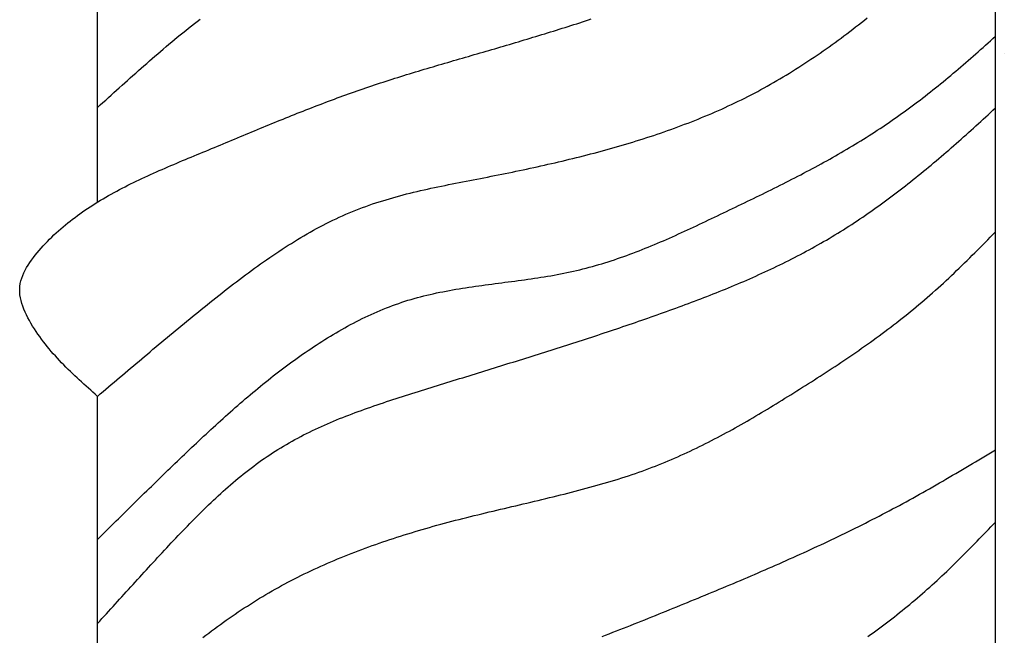
# Model space of a CAD drawing. Extents: x 1.9 to 39.8, y 0 to 26.3.
# Drawn here: x 23.3 to 23.8, y 1.3 to 1.6 of the extents above; entities that cross this region are included whole.
import ezdxf

# ---------------------------------------------------------------- set-up
doc = ezdxf.new("R2010")
doc.units = 0
doc.layers.get('0').update_dxf_attribs({"linetype": 'CONTINUOUS'})
doc.layers.add('3', color=3, linetype='CONTINUOUS')
doc.layers.add('ROUGH_OPENING', color=6, linetype='CONTINUOUS')

# ---------------------------------------------------------------- blocks, each defined once
blk = doc.blocks.new('WEDGE_BOLT')
at = {"color": 1}
for p, q in [((0.19358, -3.55886), (0.19358, 0)), ((-0.1926, -3.25684), (-0.1926, -3.07352)), ((-0.1926, -3.55438), (-0.1926, -3.34037))]:
    blk.add_line(p, q, dxfattribs=at)
for points in [[(-0.1926, -3.21613, 0), (-0.19143, -3.21507, 0), (-0.19026, -3.21401, 0), (-0.1891, -3.21295, 0), (-0.18793, -3.21189, 0), (-0.18676, -3.21083, 0), (-0.18558, -3.20977, 0), (-0.18441, -3.20871, 0), (-0.18324, -3.20765, 0), (-0.18207, -3.20659, 0), (-0.1809, -3.20554, 0), (-0.17972, -3.20448, 0), (-0.17854, -3.20343, 0), (-0.17737, -3.20238, 0), (-0.17619, -3.20133, 0), (-0.17501, -3.20029, 0), (-0.17383, -3.19924, 0), (-0.17265, -3.1982, 0), (-0.17146, -3.19716, 0), (-0.17028, -3.19613, 0), (-0.16909, -3.1951, 0), (-0.1679, -3.19407, 0), (-0.1667, -3.19304, 0), (-0.16551, -3.19202, 0), (-0.16431, -3.191, 0), (-0.16312, -3.18998, 0), (-0.16191, -3.18897, 0), (-0.16071, -3.18796, 0), (-0.1595, -3.18696, 0), (-0.15829, -3.18596, 0), (-0.15708, -3.18497, 0), (-0.15587, -3.18398, 0), (-0.15465, -3.18299, 0), (-0.15343, -3.18201, 0), (-0.1522, -3.18104, 0), (-0.15097, -3.18007, 0), (-0.14974, -3.1791, 0), (-0.1485, -3.17814, 0)], [(-0.1926, -3.34037, 0), (-0.19359, -3.33949, 0), (-0.19458, -3.33861, 0), (-0.19556, -3.33774, 0), (-0.19655, -3.33686, 0), (-0.19753, -3.33598, 0), (-0.19851, -3.33509, 0), (-0.19949, -3.3342, 0), (-0.20046, -3.33331, 0), (-0.20143, -3.33241, 0), (-0.20239, -3.33151, 0), (-0.20335, -3.3306, 0), (-0.2043, -3.32968, 0), (-0.20525, -3.32876, 0), (-0.20619, -3.32782, 0), (-0.20712, -3.32688, 0), (-0.20804, -3.32593, 0), (-0.20895, -3.32497, 0), (-0.20986, -3.324, 0), (-0.21075, -3.32302, 0), (-0.21164, -3.32203, 0), (-0.21251, -3.32102, 0), (-0.21337, -3.32, 0), (-0.21422, -3.31897, 0), (-0.21506, -3.31793, 0), (-0.21588, -3.31687, 0), (-0.2167, -3.31579, 0), (-0.21749, -3.3147, 0), (-0.21827, -3.31359, 0), (-0.21904, -3.31246, 0), (-0.21979, -3.31132, 0), (-0.22053, -3.31015, 0), (-0.22124, -3.30897, 0), (-0.22193, -3.30778, 0), (-0.22258, -3.30657, 0), (-0.2232, -3.30535, 0), (-0.22378, -3.30413, 0), (-0.2243, -3.30289, 0), (-0.22477, -3.30166, 0), (-0.22518, -3.30042, 0), (-0.22552, -3.29918, 0), (-0.22579, -3.29794, 0), (-0.22598, -3.29671, 0), (-0.22608, -3.29549, 0), (-0.2261, -3.29427, 0), (-0.22602, -3.29307, 0), (-0.22584, -3.29188, 0), (-0.22557, -3.2907, 0), (-0.22523, -3.28953, 0), (-0.2248, -3.28838, 0), (-0.22431, -3.28724, 0), (-0.22375, -3.28611, 0), (-0.22313, -3.285, 0), (-0.22246, -3.2839, 0), (-0.22175, -3.28282, 0), (-0.22099, -3.28175, 0), (-0.22021, -3.28069, 0), (-0.21939, -3.27965, 0), (-0.21855, -3.27863, 0), (-0.2177, -3.27762, 0), (-0.21683, -3.27662, 0), (-0.21595, -3.27565, 0), (-0.21505, -3.27468, 0), (-0.21414, -3.27373, 0), (-0.21322, -3.2728, 0), (-0.21229, -3.27188, 0), (-0.21134, -3.27097, 0), (-0.21038, -3.27008, 0), (-0.20941, -3.2692, 0), (-0.20843, -3.26833, 0), (-0.20743, -3.26748, 0), (-0.20643, -3.26664, 0), (-0.20541, -3.26581, 0), (-0.20438, -3.26499, 0), (-0.20334, -3.26419, 0), (-0.2023, -3.26339, 0), (-0.20124, -3.26261, 0), (-0.20017, -3.26184, 0), (-0.19909, -3.26108, 0), (-0.19801, -3.26033, 0), (-0.19691, -3.2596, 0), (-0.19581, -3.25887, 0), (-0.19469, -3.25815, 0), (-0.19357, -3.25744, 0), (-0.19244, -3.25674, 0), (-0.19131, -3.25606, 0), (-0.19016, -3.25538, 0), (-0.18901, -3.2547, 0), (-0.18785, -3.25404, 0), (-0.18668, -3.25339, 0), (-0.18551, -3.25274, 0), (-0.18433, -3.2521, 0), (-0.18315, -3.25147, 0), (-0.18196, -3.25085, 0), (-0.18076, -3.25023, 0), (-0.17956, -3.24962, 0), (-0.17836, -3.24902, 0), (-0.17714, -3.24842, 0), (-0.17593, -3.24783, 0), (-0.17471, -3.24725, 0), (-0.17349, -3.24667, 0), (-0.17226, -3.24609, 0), (-0.17103, -3.24552, 0), (-0.16979, -3.24496, 0), (-0.16855, -3.2444, 0), (-0.16731, -3.24385, 0), (-0.16607, -3.2433, 0), (-0.16483, -3.24275, 0), (-0.16358, -3.24221, 0), (-0.16233, -3.24167, 0), (-0.16108, -3.24113, 0), (-0.15983, -3.2406, 0), (-0.15857, -3.24007, 0), (-0.15732, -3.23954, 0), (-0.15607, -3.23901, 0), (-0.15481, -3.23849, 0), (-0.15356, -3.23797, 0), (-0.1523, -3.23745, 0), (-0.15105, -3.23693, 0), (-0.1498, -3.23641, 0), (-0.14855, -3.23589, 0), (-0.1473, -3.23538, 0), (-0.14605, -3.23486, 0), (-0.1448, -3.23434, 0), (-0.14355, -3.23383, 0), (-0.14231, -3.23331, 0), (-0.14106, -3.23279, 0), (-0.13982, -3.23228, 0), (-0.13858, -3.23176, 0), (-0.13734, -3.23125, 0), (-0.13611, -3.23073, 0), (-0.13487, -3.23022, 0), (-0.13364, -3.2297, 0), (-0.1324, -3.22919, 0), (-0.13117, -3.22868, 0), (-0.12994, -3.22816, 0), (-0.12871, -3.22765, 0), (-0.12748, -3.22714, 0), (-0.12626, -3.22663, 0), (-0.12503, -3.22612, 0), (-0.1238, -3.22562, 0), (-0.12258, -3.22511, 0), (-0.12135, -3.2246, 0), (-0.12013, -3.2241, 0), (-0.1189, -3.2236, 0), (-0.11768, -3.2231, 0), (-0.11646, -3.2226, 0), (-0.11523, -3.2221, 0), (-0.11401, -3.2216, 0), (-0.11279, -3.2211, 0), (-0.11156, -3.22061, 0), (-0.11034, -3.22012, 0), (-0.10912, -3.21963, 0), (-0.1079, -3.21914, 0), (-0.10668, -3.21865, 0), (-0.10545, -3.21816, 0), (-0.10423, -3.21768, 0), (-0.10301, -3.2172, 0), (-0.10179, -3.21672, 0), (-0.10056, -3.21625, 0), (-0.09934, -3.21577, 0), (-0.09811, -3.2153, 0), (-0.09689, -3.21483, 0), (-0.09566, -3.21436, 0), (-0.09444, -3.2139, 0), (-0.09321, -3.21343, 0), (-0.09198, -3.21297, 0), (-0.09075, -3.21252, 0), (-0.08952, -3.21206, 0), (-0.08829, -3.21161, 0), (-0.08706, -3.21116, 0), (-0.08583, -3.21072, 0), (-0.08459, -3.21028, 0), (-0.08336, -3.20984, 0), (-0.08212, -3.2094, 0), (-0.08088, -3.20897, 0), (-0.07964, -3.20854, 0), (-0.0784, -3.20811, 0), (-0.07716, -3.20769, 0), (-0.07591, -3.20727, 0), (-0.07467, -3.20685, 0), (-0.07342, -3.20643, 0), (-0.07218, -3.20602, 0), (-0.07093, -3.20561, 0), (-0.06968, -3.2052, 0), (-0.06843, -3.2048, 0), (-0.06718, -3.2044, 0), (-0.06592, -3.204, 0), (-0.06467, -3.2036, 0), (-0.06342, -3.2032, 0), (-0.06216, -3.20281, 0), (-0.0609, -3.20242, 0), (-0.05965, -3.20203, 0), (-0.05839, -3.20164, 0), (-0.05713, -3.20126, 0), (-0.05587, -3.20087, 0), (-0.05461, -3.20049, 0), (-0.05335, -3.20011, 0), (-0.05209, -3.19973, 0), (-0.05083, -3.19935, 0), (-0.04956, -3.19897, 0), (-0.0483, -3.1986, 0), (-0.04704, -3.19822, 0), (-0.04577, -3.19785, 0), (-0.04451, -3.19748, 0), (-0.04324, -3.19711, 0), (-0.04198, -3.19674, 0), (-0.04071, -3.19637, 0), (-0.03945, -3.196, 0), (-0.03818, -3.19563, 0), (-0.03691, -3.19526, 0), (-0.03565, -3.19489, 0), (-0.03438, -3.19452, 0), (-0.03311, -3.19416, 0), (-0.03185, -3.19379, 0), (-0.03058, -3.19342, 0), (-0.02931, -3.19305, 0), (-0.02805, -3.19269, 0), (-0.02678, -3.19232, 0), (-0.02551, -3.19195, 0), (-0.02425, -3.19158, 0), (-0.02298, -3.19122, 0), (-0.02172, -3.19085, 0), (-0.02045, -3.19048, 0), (-0.01919, -3.19011, 0), (-0.01792, -3.18974, 0), (-0.01666, -3.18937, 0), (-0.01539, -3.18899, 0), (-0.01413, -3.18862, 0), (-0.01286, -3.18824, 0), (-0.0116, -3.18787, 0), (-0.01034, -3.18749, 0), (-0.00908, -3.18711, 0), (-0.00782, -3.18674, 0), (-0.00656, -3.18636, 0), (-0.0053, -3.18597, 0), (-0.00404, -3.18559, 0), (-0.00278, -3.18521, 0), (-0.00152, -3.18482, 0), (-0.00026, -3.18444, 0), (0.001, -3.18405, 0), (0.00225, -3.18366, 0), (0.00351, -3.18327, 0), (0.00476, -3.18288, 0), (0.00602, -3.18248, 0), (0.00727, -3.18209, 0), (0.00853, -3.18169, 0), (0.00978, -3.1813, 0), (0.01103, -3.1809, 0), (0.01228, -3.1805, 0), (0.01354, -3.1801, 0), (0.01479, -3.17969, 0), (0.01604, -3.17929, 0), (0.01728, -3.17888, 0), (0.01853, -3.17847, 0), (0.01978, -3.17806, 0)], [(-0.1926, -3.34037, 0), (-0.19142, -3.33936, 0), (-0.19024, -3.33834, 0), (-0.18905, -3.33733, 0), (-0.18787, -3.33632, 0), (-0.18668, -3.33531, 0), (-0.1855, -3.3343, 0), (-0.18431, -3.33329, 0), (-0.18312, -3.33228, 0), (-0.18193, -3.33127, 0), (-0.18074, -3.33025, 0), (-0.17955, -3.32924, 0), (-0.17836, -3.32823, 0), (-0.17717, -3.32722, 0), (-0.17597, -3.32621, 0), (-0.17477, -3.3252, 0), (-0.17358, -3.32419, 0), (-0.17238, -3.32318, 0), (-0.17118, -3.32217, 0), (-0.16997, -3.32116, 0), (-0.16877, -3.32015, 0), (-0.16756, -3.31914, 0), (-0.16636, -3.31813, 0), (-0.16515, -3.31712, 0), (-0.16393, -3.31611, 0), (-0.16272, -3.3151, 0), (-0.16151, -3.31409, 0), (-0.16029, -3.31309, 0), (-0.15907, -3.31208, 0), (-0.15785, -3.31107, 0), (-0.15662, -3.31006, 0), (-0.1554, -3.30905, 0), (-0.15417, -3.30804, 0), (-0.15293, -3.30704, 0), (-0.1517, -3.30603, 0), (-0.15046, -3.30502, 0), (-0.14922, -3.30401, 0), (-0.14798, -3.30301, 0), (-0.14674, -3.302, 0), (-0.14549, -3.301, 0), (-0.14424, -3.29999, 0), (-0.14298, -3.29899, 0), (-0.14172, -3.29799, 0), (-0.14047, -3.29699, 0), (-0.1392, -3.296, 0), (-0.13794, -3.295, 0), (-0.13667, -3.29401, 0), (-0.1354, -3.29303, 0), (-0.13412, -3.29205, 0), (-0.13284, -3.29107, 0), (-0.13156, -3.2901, 0), (-0.13028, -3.28913, 0), (-0.12899, -3.28816, 0), (-0.1277, -3.28721, 0), (-0.1264, -3.28625, 0), (-0.1251, -3.28531, 0), (-0.1238, -3.28437, 0), (-0.1225, -3.28344, 0), (-0.12119, -3.28251, 0), (-0.11987, -3.2816, 0), (-0.11856, -3.28069, 0), (-0.11724, -3.27979, 0), (-0.11591, -3.27889, 0), (-0.11459, -3.27801, 0), (-0.11326, -3.27713, 0), (-0.11192, -3.27627, 0), (-0.11058, -3.27541, 0), (-0.10924, -3.27457, 0), (-0.1079, -3.27373, 0), (-0.10655, -3.27291, 0), (-0.10519, -3.2721, 0), (-0.10383, -3.27129, 0), (-0.10247, -3.2705, 0), (-0.10111, -3.26973, 0), (-0.09973, -3.26896, 0), (-0.09836, -3.26821, 0), (-0.09698, -3.26747, 0), (-0.0956, -3.26674, 0), (-0.09421, -3.26603, 0), (-0.09282, -3.26533, 0), (-0.09143, -3.26465, 0), (-0.09003, -3.26398, 0), (-0.08862, -3.26332, 0), (-0.08721, -3.26269, 0), (-0.0858, -3.26206, 0), (-0.08438, -3.26145, 0), (-0.08296, -3.26086, 0), (-0.08153, -3.26029, 0), (-0.0801, -3.25973, 0), (-0.07866, -3.25919, 0), (-0.07722, -3.25866, 0), (-0.07578, -3.25815, 0), (-0.07433, -3.25765, 0), (-0.07288, -3.25717, 0), (-0.07142, -3.2567, 0), (-0.06996, -3.25624, 0), (-0.0685, -3.2558, 0), (-0.06703, -3.25536, 0), (-0.06556, -3.25494, 0), (-0.06409, -3.25453, 0), (-0.06261, -3.25413, 0), (-0.06113, -3.25374, 0), (-0.05965, -3.25335, 0), (-0.05816, -3.25298, 0), (-0.05667, -3.25262, 0), (-0.05518, -3.25226, 0), (-0.05368, -3.25191, 0), (-0.05218, -3.25157, 0), (-0.05068, -3.25123, 0), (-0.04918, -3.25091, 0), (-0.04768, -3.25058, 0), (-0.04617, -3.25026, 0), (-0.04466, -3.24995, 0), (-0.04315, -3.24964, 0), (-0.04163, -3.24933, 0), (-0.04012, -3.24903, 0), (-0.0386, -3.24873, 0), (-0.03708, -3.24843, 0), (-0.03556, -3.24813, 0), (-0.03404, -3.24783, 0), (-0.03252, -3.24754, 0), (-0.031, -3.24724, 0), (-0.02947, -3.24695, 0), (-0.02795, -3.24665, 0), (-0.02642, -3.24635, 0), (-0.02489, -3.24605, 0), (-0.02336, -3.24575, 0), (-0.02183, -3.24545, 0), (-0.0203, -3.24514, 0), (-0.01877, -3.24483, 0), (-0.01724, -3.24452, 0), (-0.01571, -3.24421, 0), (-0.01418, -3.24389, 0), (-0.01265, -3.24357, 0), (-0.01111, -3.24325, 0), (-0.00958, -3.24293, 0), (-0.00805, -3.2426, 0), (-0.00652, -3.24227, 0), (-0.00498, -3.24194, 0), (-0.00345, -3.24161, 0), (-0.00192, -3.24127, 0), (-0.00039, -3.24093, 0), (0.00114, -3.24058, 0), (0.00268, -3.24023, 0), (0.00421, -3.23988, 0), (0.00574, -3.23952, 0), (0.00727, -3.23916, 0), (0.0088, -3.2388, 0), (0.01032, -3.23843, 0), (0.01185, -3.23805, 0), (0.01338, -3.23768, 0), (0.0149, -3.2373, 0), (0.01643, -3.23691, 0), (0.01795, -3.23652, 0), (0.01948, -3.23613, 0), (0.021, -3.23573, 0), (0.02252, -3.23532, 0), (0.02404, -3.23491, 0), (0.02555, -3.2345, 0), (0.02707, -3.23408, 0), (0.02859, -3.23366, 0), (0.0301, -3.23323, 0), (0.03161, -3.23279, 0), (0.03312, -3.23235, 0), (0.03463, -3.23191, 0), (0.03613, -3.23146, 0), (0.03764, -3.231, 0), (0.03914, -3.23054, 0), (0.04064, -3.23007, 0), (0.04214, -3.22959, 0), (0.04364, -3.22911, 0), (0.04513, -3.22863, 0), (0.04662, -3.22813, 0), (0.04811, -3.22763, 0), (0.0496, -3.22713, 0), (0.05108, -3.22661, 0), (0.05256, -3.22609, 0), (0.05404, -3.22557, 0), (0.05552, -3.22504, 0), (0.05699, -3.2245, 0), (0.05846, -3.22395, 0), (0.05993, -3.22339, 0), (0.06139, -3.22283, 0), (0.06286, -3.22226, 0), (0.06432, -3.22169, 0), (0.06577, -3.2211, 0), (0.06722, -3.22051, 0), (0.06867, -3.21991, 0), (0.07012, -3.21931, 0), (0.07156, -3.21869, 0), (0.073, -3.21807, 0), (0.07443, -3.21744, 0), (0.07587, -3.2168, 0), (0.07729, -3.21615, 0), (0.07872, -3.2155, 0), (0.08014, -3.21483, 0), (0.08155, -3.21416, 0), (0.08297, -3.21348, 0), (0.08437, -3.21279, 0), (0.08578, -3.21209, 0), (0.08718, -3.21138, 0), (0.08857, -3.21067, 0), (0.08997, -3.20994, 0), (0.09135, -3.2092, 0), (0.09274, -3.20846, 0), (0.09412, -3.20771, 0), (0.09549, -3.20694, 0), (0.09686, -3.20617, 0), (0.09822, -3.20539, 0), (0.09959, -3.20461, 0), (0.10094, -3.20381, 0), (0.10229, -3.203, 0), (0.10364, -3.20219, 0), (0.10499, -3.20137, 0), (0.10633, -3.20054, 0), (0.10766, -3.1997, 0), (0.10899, -3.19886, 0), (0.11032, -3.19801, 0), (0.11164, -3.19715, 0), (0.11296, -3.19628, 0), (0.11428, -3.19541, 0), (0.11559, -3.19453, 0), (0.11689, -3.19364, 0), (0.11819, -3.19274, 0), (0.11949, -3.19184, 0), (0.12079, -3.19093, 0), (0.12207, -3.19002, 0), (0.12336, -3.1891, 0), (0.12464, -3.18817, 0), (0.12592, -3.18724, 0), (0.12719, -3.1863, 0), (0.12846, -3.18536, 0), (0.12972, -3.1844, 0), (0.13098, -3.18345, 0), (0.13224, -3.18249, 0), (0.13349, -3.18152, 0), (0.13474, -3.18055, 0), (0.13598, -3.17957, 0), (0.13723, -3.17859, 0), (0.13846, -3.1776, 0)], [(-0.1926, -3.40197, 0), (-0.1916, -3.40097, 0), (-0.1906, -3.39998, 0), (-0.1896, -3.39898, 0), (-0.18859, -3.39798, 0), (-0.18759, -3.39698, 0), (-0.18658, -3.39598, 0), (-0.18558, -3.39498, 0), (-0.18457, -3.39398, 0), (-0.18357, -3.39299, 0), (-0.18256, -3.39199, 0), (-0.18156, -3.39099, 0), (-0.18055, -3.39, 0), (-0.17955, -3.389, 0), (-0.17854, -3.38801, 0), (-0.17753, -3.38701, 0), (-0.17652, -3.38602, 0), (-0.17551, -3.38503, 0), (-0.1745, -3.38403, 0), (-0.17349, -3.38304, 0), (-0.17248, -3.38205, 0), (-0.17147, -3.38106, 0), (-0.17046, -3.38007, 0), (-0.16945, -3.37908, 0), (-0.16844, -3.37809, 0), (-0.16742, -3.3771, 0), (-0.16641, -3.37612, 0), (-0.16539, -3.37513, 0), (-0.16438, -3.37414, 0), (-0.16336, -3.37316, 0), (-0.16234, -3.37218, 0), (-0.16132, -3.37119, 0), (-0.16031, -3.37021, 0), (-0.15929, -3.36923, 0), (-0.15826, -3.36825, 0), (-0.15724, -3.36727, 0), (-0.15622, -3.36629, 0), (-0.1552, -3.36532, 0), (-0.15417, -3.36434, 0), (-0.15315, -3.36337, 0), (-0.15212, -3.36239, 0), (-0.15109, -3.36142, 0), (-0.15006, -3.36045, 0), (-0.14903, -3.35948, 0), (-0.148, -3.35851, 0), (-0.14697, -3.35754, 0), (-0.14593, -3.35658, 0), (-0.1449, -3.35562, 0), (-0.14386, -3.35466, 0), (-0.14282, -3.3537, 0), (-0.14178, -3.35274, 0), (-0.14073, -3.35179, 0), (-0.13968, -3.35084, 0), (-0.13863, -3.34989, 0), (-0.13758, -3.34894, 0), (-0.13653, -3.348, 0), (-0.13547, -3.34706, 0), (-0.13441, -3.34612, 0), (-0.13335, -3.34519, 0), (-0.13228, -3.34426, 0), (-0.13121, -3.34333, 0), (-0.13014, -3.3424, 0), (-0.12907, -3.34148, 0), (-0.12799, -3.34056, 0), (-0.12691, -3.33965, 0), (-0.12582, -3.33874, 0), (-0.12473, -3.33783, 0), (-0.12364, -3.33693, 0), (-0.12255, -3.33603, 0), (-0.12145, -3.33514, 0), (-0.12034, -3.33425, 0), (-0.11924, -3.33336, 0), (-0.11812, -3.33248, 0), (-0.11701, -3.3316, 0), (-0.11589, -3.33073, 0), (-0.11476, -3.32987, 0), (-0.11363, -3.329, 0), (-0.1125, -3.32815, 0), (-0.11136, -3.32729, 0), (-0.11022, -3.32645, 0), (-0.10907, -3.3256, 0), (-0.10792, -3.32477, 0), (-0.10676, -3.32394, 0), (-0.10559, -3.32311, 0), (-0.10443, -3.32229, 0), (-0.10325, -3.32148, 0), (-0.10207, -3.32067, 0), (-0.10089, -3.31987, 0), (-0.0997, -3.31908, 0), (-0.09851, -3.31829, 0), (-0.09731, -3.31752, 0), (-0.0961, -3.31675, 0), (-0.09489, -3.31598, 0), (-0.09368, -3.31523, 0), (-0.09246, -3.31449, 0), (-0.09124, -3.31375, 0), (-0.09001, -3.31302, 0), (-0.08877, -3.31231, 0), (-0.08753, -3.3116, 0), (-0.08629, -3.3109, 0), (-0.08504, -3.31022, 0), (-0.08379, -3.30954, 0), (-0.08253, -3.30887, 0), (-0.08127, -3.30822, 0), (-0.08, -3.30758, 0), (-0.07873, -3.30695, 0), (-0.07745, -3.30633, 0), (-0.07617, -3.30572, 0), (-0.07488, -3.30513, 0), (-0.07359, -3.30454, 0), (-0.07229, -3.30398, 0), (-0.07099, -3.30342, 0), (-0.06968, -3.30288, 0), (-0.06837, -3.30235, 0), (-0.06706, -3.30184, 0), (-0.06574, -3.30134, 0), (-0.06441, -3.30086, 0), (-0.06308, -3.30039, 0), (-0.06175, -3.29994, 0), (-0.06041, -3.2995, 0), (-0.05907, -3.29908, 0), (-0.05772, -3.29867, 0), (-0.05637, -3.29828, 0), (-0.05501, -3.2979, 0), (-0.05365, -3.29754, 0), (-0.05229, -3.29719, 0), (-0.05092, -3.29686, 0), (-0.04955, -3.29653, 0), (-0.04817, -3.29622, 0), (-0.04679, -3.29592, 0), (-0.04541, -3.29563, 0), (-0.04403, -3.29536, 0), (-0.04264, -3.29509, 0), (-0.04125, -3.29483, 0), (-0.03986, -3.29458, 0), (-0.03846, -3.29434, 0), (-0.03707, -3.2941, 0), (-0.03567, -3.29387, 0), (-0.03427, -3.29365, 0), (-0.03286, -3.29344, 0), (-0.03146, -3.29323, 0), (-0.03005, -3.29302, 0), (-0.02864, -3.29282, 0), (-0.02724, -3.29263, 0), (-0.02583, -3.29244, 0), (-0.02442, -3.29225, 0), (-0.02301, -3.29206, 0), (-0.02159, -3.29188, 0), (-0.02018, -3.29169, 0), (-0.01877, -3.29151, 0), (-0.01736, -3.29132, 0), (-0.01594, -3.29114, 0), (-0.01453, -3.29096, 0), (-0.01312, -3.29077, 0), (-0.01171, -3.29058, 0), (-0.0103, -3.29039, 0), (-0.00889, -3.2902, 0), (-0.00748, -3.29, 0), (-0.00607, -3.2898, 0), (-0.00467, -3.2896, 0), (-0.00326, -3.28939, 0), (-0.00186, -3.28917, 0), (-0.00046, -3.28895, 0), (0.00094, -3.28872, 0), (0.00234, -3.28848, 0), (0.00374, -3.28824, 0), (0.00513, -3.28798, 0), (0.00652, -3.28772, 0), (0.00791, -3.28745, 0), (0.0093, -3.28717, 0), (0.01068, -3.28688, 0), (0.01206, -3.28657, 0), (0.01343, -3.28626, 0), (0.01481, -3.28593, 0), (0.01618, -3.28559, 0), (0.01754, -3.28524, 0), (0.01891, -3.28488, 0), (0.02027, -3.28451, 0), (0.02162, -3.28413, 0), (0.02298, -3.28373, 0), (0.02433, -3.28333, 0), (0.02567, -3.28291, 0), (0.02702, -3.28249, 0), (0.02836, -3.28205, 0), (0.0297, -3.28161, 0), (0.03104, -3.28116, 0), (0.03237, -3.28069, 0), (0.03371, -3.28022, 0), (0.03504, -3.27974, 0), (0.03636, -3.27926, 0), (0.03769, -3.27876, 0), (0.03901, -3.27826, 0), (0.04033, -3.27775, 0), (0.04165, -3.27723, 0), (0.04297, -3.27671, 0), (0.04428, -3.27618, 0), (0.04559, -3.27564, 0), (0.0469, -3.27509, 0), (0.04821, -3.27454, 0), (0.04952, -3.27399, 0), (0.05083, -3.27343, 0), (0.05213, -3.27286, 0), (0.05343, -3.27229, 0), (0.05473, -3.27172, 0), (0.05603, -3.27114, 0), (0.05733, -3.27055, 0), (0.05863, -3.26996, 0), (0.05992, -3.26937, 0), (0.06122, -3.26878, 0), (0.06251, -3.26818, 0), (0.06381, -3.26758, 0), (0.0651, -3.26697, 0), (0.06639, -3.26636, 0), (0.06768, -3.26576, 0), (0.06897, -3.26515, 0), (0.07026, -3.26453, 0), (0.07154, -3.26392, 0), (0.07283, -3.2633, 0), (0.07412, -3.26269, 0), (0.07541, -3.26207, 0), (0.07669, -3.26145, 0), (0.07798, -3.26083, 0), (0.07926, -3.26022, 0), (0.08055, -3.2596, 0), (0.08183, -3.25898, 0), (0.08312, -3.25836, 0), (0.0844, -3.25774, 0), (0.08569, -3.25712, 0), (0.08697, -3.2565, 0), (0.08825, -3.25588, 0), (0.08953, -3.25525, 0), (0.09081, -3.25463, 0), (0.09209, -3.254, 0), (0.09337, -3.25338, 0), (0.09464, -3.25275, 0), (0.09592, -3.25212, 0), (0.09719, -3.25149, 0), (0.09847, -3.25085, 0), (0.09974, -3.25022, 0), (0.10101, -3.24958, 0), (0.10228, -3.24894, 0), (0.10354, -3.2483, 0), (0.10481, -3.24766, 0), (0.10607, -3.24701, 0), (0.10733, -3.24636, 0), (0.10859, -3.24571, 0), (0.10985, -3.24506, 0), (0.11111, -3.2444, 0), (0.11236, -3.24374, 0), (0.11361, -3.24308, 0), (0.11486, -3.24241, 0), (0.11611, -3.24174, 0), (0.11735, -3.24107, 0), (0.1186, -3.24039, 0), (0.11983, -3.23971, 0), (0.12107, -3.23903, 0), (0.12231, -3.23834, 0), (0.12354, -3.23765, 0), (0.12477, -3.23696, 0), (0.12599, -3.23626, 0), (0.12722, -3.23555, 0), (0.12843, -3.23485, 0), (0.12965, -3.23413, 0), (0.13087, -3.23342, 0), (0.13208, -3.23269, 0), (0.13328, -3.23197, 0), (0.13449, -3.23124, 0), (0.13569, -3.2305, 0), (0.13689, -3.22976, 0), (0.13808, -3.22901, 0), (0.13927, -3.22826, 0), (0.14045, -3.2275, 0), (0.14164, -3.22674, 0), (0.14281, -3.22597, 0), (0.14399, -3.2252, 0), (0.14516, -3.22442, 0), (0.14633, -3.22363, 0), (0.14749, -3.22284, 0), (0.14865, -3.22204, 0), (0.1498, -3.22124, 0), (0.15096, -3.22043, 0), (0.1521, -3.21962, 0), (0.15325, -3.2188, 0), (0.15439, -3.21798, 0), (0.15553, -3.21715, 0), (0.15666, -3.21631, 0), (0.15779, -3.21547, 0), (0.15892, -3.21463, 0), (0.16005, -3.21378, 0), (0.16117, -3.21293, 0), (0.16229, -3.21207, 0), (0.1634, -3.21121, 0), (0.16451, -3.21034, 0), (0.16562, -3.20947, 0), (0.16673, -3.2086, 0), (0.16783, -3.20772, 0), (0.16893, -3.20683, 0), (0.17003, -3.20595, 0), (0.17112, -3.20506, 0), (0.17222, -3.20416, 0), (0.17331, -3.20326, 0), (0.17439, -3.20236, 0), (0.17548, -3.20145, 0), (0.17656, -3.20054, 0), (0.17764, -3.19963, 0), (0.17872, -3.19871, 0), (0.17979, -3.19779, 0), (0.18086, -3.19686, 0), (0.18193, -3.19593, 0), (0.183, -3.195, 0), (0.18407, -3.19407, 0), (0.18513, -3.19313, 0), (0.18619, -3.19219, 0), (0.18725, -3.19125, 0), (0.18831, -3.1903, 0), (0.18937, -3.18936, 0), (0.19042, -3.1884, 0), (0.19148, -3.18745, 0), (0.19253, -3.1865, 0), (0.19358, -3.18554, 0)], [(-0.1926, -3.43808, 0), (-0.19165, -3.43703, 0), (-0.19071, -3.43598, 0), (-0.18976, -3.43493, 0), (-0.1888, -3.43388, 0), (-0.18785, -3.43283, 0), (-0.1869, -3.43178, 0), (-0.18595, -3.43073, 0), (-0.185, -3.42968, 0), (-0.18404, -3.42863, 0), (-0.18309, -3.42758, 0), (-0.18214, -3.42653, 0), (-0.18118, -3.42548, 0), (-0.18023, -3.42443, 0), (-0.17927, -3.42338, 0), (-0.17831, -3.42233, 0), (-0.17735, -3.42128, 0), (-0.17639, -3.42023, 0), (-0.17544, -3.41918, 0), (-0.17447, -3.41813, 0), (-0.17351, -3.41708, 0), (-0.17255, -3.41602, 0), (-0.17158, -3.41497, 0), (-0.17062, -3.41392, 0), (-0.16965, -3.41287, 0), (-0.16869, -3.41182, 0), (-0.16772, -3.41077, 0), (-0.16675, -3.40972, 0), (-0.16578, -3.40867, 0), (-0.1648, -3.40761, 0), (-0.16383, -3.40656, 0), (-0.16285, -3.40551, 0), (-0.16187, -3.40446, 0), (-0.16089, -3.40342, 0), (-0.15991, -3.40237, 0), (-0.15893, -3.40133, 0), (-0.15794, -3.40028, 0), (-0.15695, -3.39924, 0), (-0.15596, -3.3982, 0), (-0.15496, -3.39717, 0), (-0.15397, -3.39614, 0), (-0.15296, -3.39511, 0), (-0.15196, -3.39408, 0), (-0.15095, -3.39306, 0), (-0.14994, -3.39205, 0), (-0.14893, -3.39103, 0), (-0.14791, -3.39002, 0), (-0.14689, -3.38902, 0), (-0.14586, -3.38802, 0), (-0.14483, -3.38703, 0), (-0.1438, -3.38604, 0), (-0.14276, -3.38506, 0), (-0.14172, -3.38409, 0), (-0.14067, -3.38312, 0), (-0.13962, -3.38216, 0), (-0.13856, -3.3812, 0), (-0.1375, -3.38025, 0), (-0.13643, -3.37931, 0), (-0.13536, -3.37838, 0), (-0.13428, -3.37745, 0), (-0.1332, -3.37654, 0), (-0.13211, -3.37563, 0), (-0.13101, -3.37473, 0), (-0.12991, -3.37384, 0), (-0.1288, -3.37296, 0), (-0.12769, -3.37209, 0), (-0.12657, -3.37122, 0), (-0.12544, -3.37037, 0), (-0.12431, -3.36953, 0), (-0.12317, -3.3687, 0), (-0.12202, -3.36788, 0), (-0.12087, -3.36707, 0), (-0.11971, -3.36627, 0), (-0.11854, -3.36549, 0), (-0.11737, -3.36471, 0), (-0.11618, -3.36395, 0), (-0.11499, -3.3632, 0), (-0.11379, -3.36246, 0), (-0.11259, -3.36174, 0), (-0.11138, -3.36102, 0), (-0.11016, -3.36032, 0), (-0.10893, -3.35963, 0), (-0.10769, -3.35895, 0), (-0.10645, -3.35829, 0), (-0.1052, -3.35763, 0), (-0.10395, -3.35698, 0), (-0.10269, -3.35635, 0), (-0.10142, -3.35572, 0), (-0.10015, -3.35511, 0), (-0.09887, -3.3545, 0), (-0.09759, -3.35391, 0), (-0.0963, -3.35332, 0), (-0.095, -3.35274, 0), (-0.0937, -3.35217, 0), (-0.0924, -3.35161, 0), (-0.09109, -3.35106, 0), (-0.08978, -3.35051, 0), (-0.08846, -3.34997, 0), (-0.08714, -3.34944, 0), (-0.08581, -3.34892, 0), (-0.08448, -3.3484, 0), (-0.08315, -3.34789, 0), (-0.08181, -3.34739, 0), (-0.08047, -3.34689, 0), (-0.07913, -3.3464, 0), (-0.07778, -3.34592, 0), (-0.07643, -3.34543, 0), (-0.07508, -3.34496, 0), (-0.07373, -3.34449, 0), (-0.07237, -3.34402, 0), (-0.07101, -3.34356, 0), (-0.06965, -3.3431, 0), (-0.06829, -3.34265, 0), (-0.06693, -3.3422, 0), (-0.06557, -3.34175, 0), (-0.0642, -3.34131, 0), (-0.06283, -3.34087, 0), (-0.06147, -3.34043, 0), (-0.0601, -3.34, 0), (-0.05873, -3.33956, 0), (-0.05736, -3.33913, 0), (-0.05599, -3.3387, 0), (-0.05462, -3.33827, 0), (-0.05326, -3.33784, 0), (-0.05189, -3.33742, 0), (-0.05052, -3.33699, 0), (-0.04915, -3.33657, 0), (-0.04779, -3.33614, 0), (-0.04642, -3.33572, 0), (-0.04505, -3.33529, 0), (-0.04369, -3.33487, 0), (-0.04232, -3.33445, 0), (-0.04096, -3.33403, 0), (-0.0396, -3.3336, 0), (-0.03823, -3.33318, 0), (-0.03687, -3.33276, 0), (-0.03551, -3.33234, 0), (-0.03415, -3.33192, 0), (-0.03279, -3.3315, 0), (-0.03143, -3.33108, 0), (-0.03007, -3.33066, 0), (-0.02871, -3.33024, 0), (-0.02735, -3.32982, 0), (-0.02599, -3.3294, 0), (-0.02463, -3.32898, 0), (-0.02327, -3.32856, 0), (-0.02191, -3.32814, 0), (-0.02056, -3.32772, 0), (-0.0192, -3.3273, 0), (-0.01784, -3.32688, 0), (-0.01649, -3.32646, 0), (-0.01513, -3.32603, 0), (-0.01378, -3.32561, 0), (-0.01242, -3.32519, 0), (-0.01107, -3.32477, 0), (-0.00972, -3.32435, 0), (-0.00836, -3.32392, 0), (-0.00701, -3.3235, 0), (-0.00566, -3.32308, 0), (-0.0043, -3.32265, 0), (-0.00295, -3.32223, 0), (-0.0016, -3.3218, 0), (-0.00025, -3.32137, 0), (0.0011, -3.32095, 0), (0.00245, -3.32052, 0), (0.0038, -3.32009, 0), (0.00515, -3.31966, 0), (0.0065, -3.31923, 0), (0.00785, -3.3188, 0), (0.0092, -3.31837, 0), (0.01054, -3.31794, 0), (0.01189, -3.3175, 0), (0.01324, -3.31707, 0), (0.01459, -3.31663, 0), (0.01593, -3.31619, 0), (0.01728, -3.31576, 0), (0.01863, -3.31532, 0), (0.01997, -3.31488, 0), (0.02132, -3.31444, 0), (0.02266, -3.31399, 0), (0.02401, -3.31355, 0), (0.02535, -3.3131, 0), (0.0267, -3.31266, 0), (0.02804, -3.31221, 0), (0.02938, -3.31176, 0), (0.03073, -3.31131, 0), (0.03207, -3.31085, 0), (0.03341, -3.3104, 0), (0.03476, -3.30994, 0), (0.0361, -3.30949, 0), (0.03744, -3.30903, 0), (0.03878, -3.30857, 0), (0.04012, -3.3081, 0), (0.04147, -3.30764, 0), (0.04281, -3.30717, 0), (0.04415, -3.30671, 0), (0.04549, -3.30624, 0), (0.04683, -3.30576, 0), (0.04817, -3.30529, 0), (0.04951, -3.30481, 0), (0.05085, -3.30434, 0), (0.05219, -3.30386, 0), (0.05353, -3.30337, 0), (0.05487, -3.30289, 0), (0.0562, -3.3024, 0), (0.05754, -3.30191, 0), (0.05888, -3.30142, 0), (0.06021, -3.30093, 0), (0.06155, -3.30043, 0), (0.06288, -3.29993, 0), (0.06421, -3.29943, 0), (0.06555, -3.29892, 0), (0.06688, -3.29841, 0), (0.06821, -3.2979, 0), (0.06954, -3.29738, 0), (0.07086, -3.29686, 0), (0.07219, -3.29634, 0), (0.07351, -3.29582, 0), (0.07484, -3.29529, 0), (0.07616, -3.29475, 0), (0.07748, -3.29422, 0), (0.0788, -3.29368, 0), (0.08011, -3.29313, 0), (0.08143, -3.29258, 0), (0.08274, -3.29203, 0), (0.08405, -3.29147, 0), (0.08536, -3.29091, 0), (0.08667, -3.29035, 0), (0.08797, -3.28978, 0), (0.08927, -3.2892, 0), (0.09057, -3.28862, 0), (0.09187, -3.28804, 0), (0.09317, -3.28745, 0), (0.09446, -3.28686, 0), (0.09575, -3.28626, 0), (0.09704, -3.28566, 0), (0.09832, -3.28505, 0), (0.09961, -3.28444, 0), (0.10089, -3.28382, 0), (0.10216, -3.28319, 0), (0.10344, -3.28256, 0), (0.10471, -3.28193, 0), (0.10597, -3.28129, 0), (0.10724, -3.28064, 0), (0.1085, -3.27999, 0), (0.10976, -3.27933, 0), (0.11101, -3.27867, 0), (0.11227, -3.278, 0), (0.11351, -3.27732, 0), (0.11476, -3.27664, 0), (0.116, -3.27595, 0), (0.11724, -3.27526, 0), (0.11847, -3.27456, 0), (0.1197, -3.27385, 0), (0.12093, -3.27314, 0), (0.12215, -3.27242, 0), (0.12337, -3.27169, 0), (0.12458, -3.27095, 0), (0.12579, -3.27021, 0), (0.127, -3.26947, 0), (0.1282, -3.26871, 0), (0.1294, -3.26795, 0), (0.13059, -3.26719, 0), (0.13178, -3.26641, 0), (0.13297, -3.26564, 0), (0.13415, -3.26485, 0), (0.13534, -3.26406, 0), (0.13651, -3.26326, 0), (0.13768, -3.26246, 0), (0.13885, -3.26166, 0), (0.14002, -3.26084, 0), (0.14118, -3.26002, 0), (0.14234, -3.2592, 0), (0.1435, -3.25837, 0), (0.14465, -3.25754, 0), (0.1458, -3.2567, 0), (0.14694, -3.25586, 0), (0.14808, -3.25501, 0), (0.14922, -3.25416, 0), (0.15036, -3.2533, 0), (0.15149, -3.25244, 0), (0.15262, -3.25157, 0), (0.15375, -3.2507, 0), (0.15487, -3.24983, 0), (0.15599, -3.24895, 0), (0.15711, -3.24807, 0), (0.15822, -3.24718, 0), (0.15933, -3.24629, 0), (0.16044, -3.2454, 0), (0.16155, -3.2445, 0), (0.16265, -3.2436, 0), (0.16375, -3.2427, 0), (0.16485, -3.24179, 0), (0.16594, -3.24088, 0), (0.16703, -3.23997, 0), (0.16812, -3.23905, 0), (0.16921, -3.23813, 0), (0.17029, -3.23721, 0), (0.17138, -3.23629, 0), (0.17245, -3.23536, 0), (0.17353, -3.23443, 0), (0.17461, -3.2335, 0), (0.17568, -3.23256, 0), (0.17675, -3.23163, 0), (0.17782, -3.23069, 0), (0.17888, -3.22975, 0), (0.17994, -3.2288, 0), (0.181, -3.22786, 0), (0.18206, -3.22691, 0), (0.18312, -3.22596, 0), (0.18417, -3.225, 0), (0.18523, -3.22405, 0), (0.18628, -3.22309, 0), (0.18732, -3.22213, 0), (0.18837, -3.22117, 0), (0.18942, -3.22021, 0), (0.19046, -3.21925, 0), (0.1915, -3.21828, 0), (0.19254, -3.21731, 0), (0.19358, -3.21634, 0)], [(-0.14727, -3.44404, 0), (-0.14602, -3.44309, 0), (-0.14478, -3.44215, 0), (-0.14353, -3.44122, 0), (-0.14227, -3.44029, 0), (-0.14101, -3.43937, 0), (-0.13975, -3.43845, 0), (-0.13848, -3.43754, 0), (-0.13721, -3.43664, 0), (-0.13593, -3.43575, 0), (-0.13465, -3.43486, 0), (-0.13337, -3.43398, 0), (-0.13208, -3.43311, 0), (-0.13078, -3.43224, 0), (-0.12948, -3.43139, 0), (-0.12817, -3.43054, 0), (-0.12686, -3.4297, 0), (-0.12555, -3.42887, 0), (-0.12422, -3.42804, 0), (-0.1229, -3.42723, 0), (-0.12156, -3.42642, 0), (-0.12022, -3.42563, 0), (-0.11888, -3.42484, 0), (-0.11753, -3.42406, 0), (-0.11617, -3.42329, 0), (-0.11481, -3.42253, 0), (-0.11344, -3.42178, 0), (-0.11207, -3.42104, 0), (-0.11069, -3.42031, 0), (-0.1093, -3.41959, 0), (-0.10791, -3.41887, 0), (-0.10652, -3.41816, 0), (-0.10511, -3.41746, 0), (-0.10371, -3.41677, 0), (-0.10229, -3.41609, 0), (-0.10088, -3.41542, 0), (-0.09945, -3.41475, 0), (-0.09802, -3.41409, 0), (-0.09659, -3.41344, 0), (-0.09515, -3.4128, 0), (-0.0937, -3.41217, 0), (-0.09226, -3.41154, 0), (-0.0908, -3.41092, 0), (-0.08934, -3.41031, 0), (-0.08788, -3.4097, 0), (-0.08641, -3.40911, 0), (-0.08493, -3.40852, 0), (-0.08345, -3.40793, 0), (-0.08197, -3.40736, 0), (-0.08048, -3.40679, 0), (-0.07899, -3.40623, 0), (-0.07749, -3.40567, 0), (-0.07598, -3.40512, 0), (-0.07448, -3.40458, 0), (-0.07296, -3.40404, 0), (-0.07145, -3.40351, 0), (-0.06993, -3.40299, 0), (-0.0684, -3.40247, 0), (-0.06687, -3.40196, 0), (-0.06534, -3.40146, 0), (-0.0638, -3.40096, 0), (-0.06225, -3.40046, 0), (-0.06071, -3.39997, 0), (-0.05916, -3.39949, 0), (-0.0576, -3.39902, 0), (-0.05604, -3.39854, 0), (-0.05448, -3.39808, 0), (-0.05291, -3.39762, 0), (-0.05134, -3.39716, 0), (-0.04976, -3.39671, 0), (-0.04818, -3.39626, 0), (-0.0466, -3.39582, 0), (-0.04501, -3.39539, 0), (-0.04342, -3.39496, 0), (-0.04183, -3.39453, 0), (-0.04023, -3.39411, 0), (-0.03863, -3.39369, 0), (-0.03703, -3.39327, 0), (-0.03542, -3.39286, 0), (-0.03381, -3.39246, 0), (-0.0322, -3.39205, 0), (-0.03058, -3.39165, 0), (-0.02897, -3.39126, 0), (-0.02735, -3.39086, 0), (-0.02573, -3.39047, 0), (-0.02411, -3.39008, 0), (-0.02249, -3.38969, 0), (-0.02086, -3.38931, 0), (-0.01924, -3.38892, 0), (-0.01762, -3.38854, 0), (-0.016, -3.38815, 0), (-0.01437, -3.38777, 0), (-0.01275, -3.38739, 0), (-0.01113, -3.38701, 0), (-0.00951, -3.38663, 0), (-0.00789, -3.38625, 0), (-0.00628, -3.38586, 0), (-0.00466, -3.38548, 0), (-0.00305, -3.3851, 0), (-0.00144, -3.38471, 0), (0.00017, -3.38433, 0), (0.00178, -3.38394, 0), (0.00338, -3.38355, 0), (0.00498, -3.38316, 0), (0.00657, -3.38276, 0), (0.00816, -3.38237, 0), (0.00975, -3.38197, 0), (0.01133, -3.38156, 0), (0.01291, -3.38116, 0), (0.01448, -3.38075, 0), (0.01605, -3.38033, 0), (0.01761, -3.37991, 0), (0.01917, -3.37949, 0), (0.02072, -3.37907, 0), (0.02226, -3.37863, 0), (0.0238, -3.3782, 0), (0.02533, -3.37776, 0), (0.02686, -3.37731, 0), (0.02837, -3.37686, 0), (0.02988, -3.3764, 0), (0.03139, -3.37593, 0), (0.03288, -3.37546, 0), (0.03437, -3.37498, 0), (0.03584, -3.3745, 0), (0.03731, -3.374, 0), (0.03877, -3.3735, 0), (0.04022, -3.373, 0), (0.04166, -3.37248, 0), (0.0431, -3.37196, 0), (0.04452, -3.37143, 0), (0.04593, -3.37089, 0), (0.04734, -3.37034, 0), (0.04874, -3.36979, 0), (0.05013, -3.36923, 0), (0.05151, -3.36866, 0), (0.05289, -3.36809, 0), (0.05426, -3.36751, 0), (0.05562, -3.36692, 0), (0.05697, -3.36633, 0), (0.05832, -3.36573, 0), (0.05966, -3.36512, 0), (0.061, -3.36451, 0), (0.06233, -3.36389, 0), (0.06365, -3.36326, 0), (0.06497, -3.36263, 0), (0.06628, -3.36199, 0), (0.06759, -3.36134, 0), (0.0689, -3.36069, 0), (0.07019, -3.36004, 0), (0.07149, -3.35937, 0), (0.07278, -3.35871, 0), (0.07407, -3.35803, 0), (0.07535, -3.35735, 0), (0.07663, -3.35667, 0), (0.0779, -3.35598, 0), (0.07918, -3.35529, 0), (0.08045, -3.35459, 0), (0.08171, -3.35388, 0), (0.08298, -3.35317, 0), (0.08424, -3.35246, 0), (0.0855, -3.35174, 0), (0.08676, -3.35101, 0), (0.08802, -3.35028, 0), (0.08928, -3.34955, 0), (0.09053, -3.34881, 0), (0.09179, -3.34807, 0), (0.09304, -3.34732, 0), (0.09429, -3.34657, 0), (0.09555, -3.34582, 0), (0.0968, -3.34506, 0), (0.09805, -3.3443, 0), (0.09931, -3.34353, 0), (0.10056, -3.34276, 0), (0.10182, -3.34199, 0), (0.10307, -3.34121, 0), (0.10433, -3.34043, 0), (0.10559, -3.33965, 0), (0.10685, -3.33886, 0), (0.10812, -3.33807, 0), (0.10938, -3.33728, 0), (0.11065, -3.33648, 0), (0.11192, -3.33568, 0), (0.11318, -3.33488, 0), (0.11446, -3.33407, 0), (0.11573, -3.33326, 0), (0.117, -3.33244, 0), (0.11827, -3.33163, 0), (0.11954, -3.3308, 0), (0.12082, -3.32998, 0), (0.12209, -3.32915, 0), (0.12337, -3.32831, 0), (0.12464, -3.32747, 0), (0.12591, -3.32663, 0), (0.12718, -3.32578, 0), (0.12846, -3.32493, 0), (0.12973, -3.32407, 0), (0.131, -3.32321, 0), (0.13226, -3.32234, 0), (0.13353, -3.32147, 0), (0.1348, -3.3206, 0), (0.13606, -3.31971, 0), (0.13732, -3.31883, 0), (0.13858, -3.31794, 0), (0.13984, -3.31704, 0), (0.14109, -3.31614, 0), (0.14235, -3.31523, 0), (0.1436, -3.31432, 0), (0.14484, -3.3134, 0), (0.14609, -3.31247, 0), (0.14733, -3.31154, 0), (0.14856, -3.31061, 0), (0.1498, -3.30967, 0), (0.15103, -3.30872, 0), (0.15225, -3.30776, 0), (0.15348, -3.3068, 0), (0.15469, -3.30584, 0), (0.15591, -3.30486, 0), (0.15712, -3.30389, 0), (0.15832, -3.3029, 0), (0.15952, -3.30191, 0), (0.16071, -3.30091, 0), (0.1619, -3.2999, 0), (0.16308, -3.29889, 0), (0.16426, -3.29787, 0), (0.16544, -3.29685, 0), (0.16661, -3.29581, 0), (0.16777, -3.29478, 0), (0.16893, -3.29373, 0), (0.17008, -3.29268, 0), (0.17123, -3.29163, 0), (0.17238, -3.29057, 0), (0.17352, -3.2895, 0), (0.17466, -3.28844, 0), (0.1758, -3.28736, 0), (0.17693, -3.28628, 0), (0.17806, -3.2852, 0), (0.17918, -3.28411, 0), (0.1803, -3.28302, 0), (0.18142, -3.28193, 0), (0.18254, -3.28083, 0), (0.18365, -3.27972, 0), (0.18476, -3.27862, 0), (0.18587, -3.27751, 0), (0.18698, -3.2764, 0), (0.18808, -3.27529, 0), (0.18918, -3.27417, 0), (0.19029, -3.27305, 0), (0.19138, -3.27193, 0), (0.19248, -3.27081, 0), (0.19358, -3.26968, 0)], [(0.02441, -3.44362, 0), (0.02594, -3.44304, 0), (0.02748, -3.44245, 0), (0.02902, -3.44185, 0), (0.03055, -3.44126, 0), (0.03209, -3.44066, 0), (0.03362, -3.44006, 0), (0.03515, -3.43946, 0), (0.03669, -3.43885, 0), (0.03822, -3.43825, 0), (0.03975, -3.43764, 0), (0.04128, -3.43703, 0), (0.04281, -3.43642, 0), (0.04434, -3.4358, 0), (0.04587, -3.43519, 0), (0.0474, -3.43457, 0), (0.04893, -3.43395, 0), (0.05045, -3.43334, 0), (0.05198, -3.43272, 0), (0.05351, -3.4321, 0), (0.05503, -3.43148, 0), (0.05656, -3.43086, 0), (0.05809, -3.43023, 0), (0.05961, -3.42961, 0), (0.06114, -3.42899, 0), (0.06266, -3.42836, 0), (0.06419, -3.42774, 0), (0.06571, -3.42711, 0), (0.06723, -3.42649, 0), (0.06876, -3.42586, 0), (0.07028, -3.42523, 0), (0.0718, -3.4246, 0), (0.07332, -3.42397, 0), (0.07484, -3.42333, 0), (0.07636, -3.4227, 0), (0.07788, -3.42207, 0), (0.0794, -3.42143, 0), (0.08092, -3.42079, 0), (0.08244, -3.42015, 0), (0.08395, -3.41951, 0), (0.08547, -3.41886, 0), (0.08698, -3.41822, 0), (0.0885, -3.41757, 0), (0.09001, -3.41692, 0), (0.09152, -3.41627, 0), (0.09303, -3.41562, 0), (0.09454, -3.41497, 0), (0.09605, -3.41431, 0), (0.09756, -3.41365, 0), (0.09906, -3.41299, 0), (0.10057, -3.41233, 0), (0.10207, -3.41166, 0), (0.10357, -3.41099, 0), (0.10508, -3.41032, 0), (0.10658, -3.40965, 0), (0.10808, -3.40897, 0), (0.10957, -3.4083, 0), (0.11107, -3.40762, 0), (0.11256, -3.40693, 0), (0.11406, -3.40625, 0), (0.11555, -3.40556, 0), (0.11704, -3.40487, 0), (0.11853, -3.40417, 0), (0.12002, -3.40347, 0), (0.1215, -3.40277, 0), (0.12299, -3.40207, 0), (0.12447, -3.40136, 0), (0.12595, -3.40065, 0), (0.12743, -3.39994, 0), (0.12891, -3.39922, 0), (0.13038, -3.3985, 0), (0.13186, -3.39778, 0), (0.13333, -3.39705, 0), (0.1348, -3.39632, 0), (0.13627, -3.39558, 0), (0.13774, -3.39485, 0), (0.1392, -3.39411, 0), (0.14066, -3.39336, 0), (0.14213, -3.39261, 0), (0.14358, -3.39186, 0), (0.14504, -3.3911, 0), (0.14649, -3.39034, 0), (0.14795, -3.38957, 0), (0.1494, -3.3888, 0), (0.15085, -3.38803, 0), (0.15229, -3.38725, 0), (0.15374, -3.38647, 0), (0.15518, -3.38568, 0), (0.15662, -3.38489, 0), (0.15806, -3.3841, 0), (0.15949, -3.3833, 0), (0.16093, -3.3825, 0), (0.16236, -3.3817, 0), (0.16379, -3.38089, 0), (0.16522, -3.38008, 0), (0.16665, -3.37926, 0), (0.16807, -3.37845, 0), (0.1695, -3.37763, 0), (0.17092, -3.3768, 0), (0.17234, -3.37598, 0), (0.17376, -3.37515, 0), (0.17518, -3.37432, 0), (0.1766, -3.37349, 0), (0.17802, -3.37266, 0), (0.17944, -3.37182, 0), (0.18085, -3.37099, 0), (0.18227, -3.37015, 0), (0.18368, -3.36931, 0), (0.1851, -3.36847, 0), (0.18651, -3.36763, 0), (0.18793, -3.36679, 0), (0.18934, -3.36595, 0), (0.19075, -3.36511, 0), (0.19216, -3.36427, 0), (0.19358, -3.36342, 0)], [(0.13877, -3.44369, 0), (0.13993, -3.44286, 0), (0.14108, -3.44202, 0), (0.14222, -3.44118, 0), (0.14336, -3.44034, 0), (0.1445, -3.43949, 0), (0.14564, -3.43863, 0), (0.14677, -3.43777, 0), (0.14789, -3.43691, 0), (0.14902, -3.43604, 0), (0.15013, -3.43516, 0), (0.15125, -3.43428, 0), (0.15236, -3.4334, 0), (0.15347, -3.43251, 0), (0.15457, -3.43162, 0), (0.15567, -3.43072, 0), (0.15676, -3.42982, 0), (0.15785, -3.42891, 0), (0.15894, -3.428, 0), (0.16002, -3.42708, 0), (0.16109, -3.42616, 0), (0.16217, -3.42523, 0), (0.16323, -3.42429, 0), (0.1643, -3.42336, 0), (0.16536, -3.42241, 0), (0.16641, -3.42147, 0), (0.16746, -3.42051, 0), (0.1685, -3.41956, 0), (0.16954, -3.41859, 0), (0.17058, -3.41763, 0), (0.17161, -3.41665, 0), (0.17264, -3.41568, 0), (0.17366, -3.4147, 0), (0.17468, -3.41371, 0), (0.17569, -3.41272, 0), (0.17671, -3.41173, 0), (0.17772, -3.41073, 0), (0.17872, -3.40973, 0), (0.17972, -3.40873, 0), (0.18072, -3.40773, 0), (0.18172, -3.40672, 0), (0.18272, -3.40571, 0), (0.18371, -3.4047, 0), (0.18471, -3.40368, 0), (0.18569, -3.40267, 0), (0.18668, -3.40165, 0), (0.18767, -3.40063, 0), (0.18866, -3.39961, 0), (0.18964, -3.39859, 0), (0.19063, -3.39757, 0), (0.19161, -3.39654, 0), (0.19259, -3.39552, 0), (0.19358, -3.3945, 0)]]:
    blk.add_polyline3d(points, dxfattribs=at)
blk = doc.blocks.new('*X61')
at = {"color": 0}
blk.add_line((23.76452, 1.5521), (23.76452, 1.5521), dxfattribs=at)

msp = doc.modelspace()

# ---------------------------------------------------------------- block references
at = {"layer": '3', "color": 0}
msp.add_blockref('WEDGE_BOLT', (23.56709, 4.74497), dxfattribs=at)
at = {"layer": 'ROUGH_OPENING', "linetype": 'CONTINUOUS'}
msp.add_blockref('*X61', (0, 0), dxfattribs=at)

doc.saveas('drawing.dxf')
